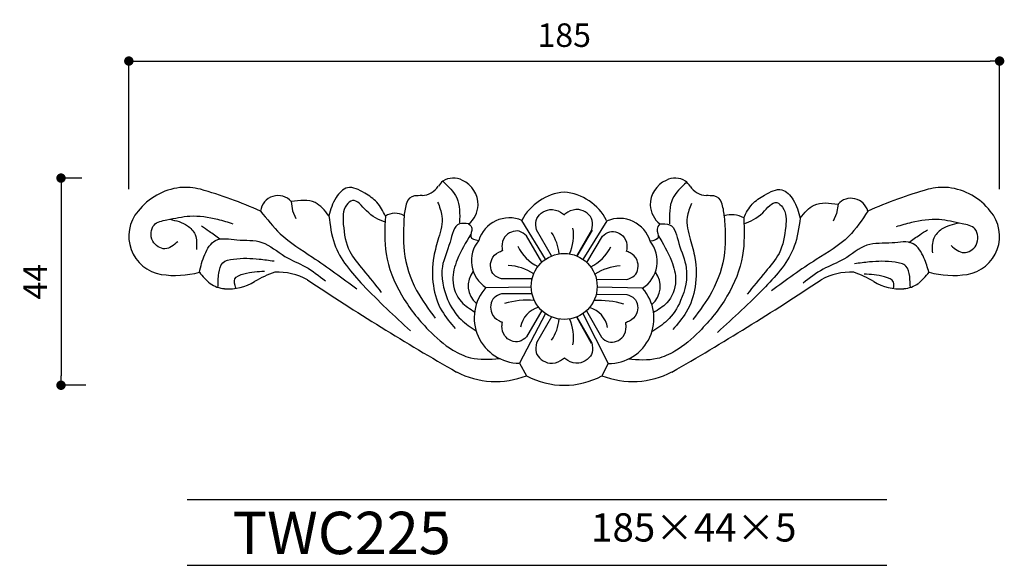
# Model space of a CAD drawing. Extents: x -36 to 174, y 0 to 116.
import ezdxf

# ---------------------------------------------------------------- set-up
doc = ezdxf.new("R2010")
doc.units = 0
doc.header["$MEASUREMENT"] = 0
doc.layers.get('0').update_dxf_attribs({"linetype": 'CONTINUOUS'})
doc.layers.get('DEFPOINTS').update_dxf_attribs({"linetype": 'CONTINUOUS'})
for name, color, linetype in [('HOJO', 3, 'CONTINUOUS'), ('KIJUN', 7, 'CONTINUOUS'), ('SUNPOU', 70, 'CONTINUOUS'), ('WAKU', 1, 'CONTINUOUS')]:
    doc.layers.add(name, color=color, linetype=linetype)
doc.styles.add('SUNPOU', font='txt', dxfattribs={"bigfont": 'bigfont'})
doc.dimstyles.get("Standard").update_dxf_attribs({"dimtxt": 0.18, "dimasz": 0.18, "dimexe": 0.18, "dimexo": 0.0625, "dimgap": 0.09, "dimtad": 0, "dimtih": 1, "dimtoh": 1, "dimdec": 4, "dimzin": 0, "dimdsep": 46, "dimtxsty": 'STANDARD', "dimcen": 0.09, "dimadec": 0, "dimazin": 0, "dimtfac": 1, "dimtdec": 4, "dimtofl": 0, "dimtmove": 0, "dimatfit": 3, "dimfxl": 1, "dimtolj": 1, "dimtzin": 0, "dimarcsym": 0})

# ---------------------------------------------------------------- blocks, each defined once
blk = doc.blocks.new('_Dot')
at = {"color": 0, "linetype": 'ByBlock', "lineweight": -2}
blk.add_line((-0.5, 0), (-1, 0), dxfattribs=at)
at = {"color": 0, "linetype": 'ByBlock', "const_width": 0.5}
blk.add_lwpolyline([(-0.25, 0, 1), (0.25, 0, 1)], format="xyb", close=True, dxfattribs=at)
blk = doc.blocks.new('*D15')
at = {"layer": 'DEFPOINTS', "color": 0}
for p in [(172.64, 107.08), (-12.36, 69.89), (172.64, 69.89)]:
    blk.add_point(p, dxfattribs=at)
at = {"layer": 'SUNPOU', "color": 70, "lineweight": -2}
for p, q in [((-12.36, 79.89), (-12.36, 107.08)), ((172.64, 79.89), (172.64, 107.08))]:
    blk.add_line(p, q, dxfattribs=at)
at = {"layer": 'SUNPOU', "color": 60, "lineweight": -2}
blk.add_line((-10.36, 107.08), (170.64, 107.08), dxfattribs=at)
at = {"layer": 'SUNPOU', "color": 60, "lineweight": -2, "xscale": 2, "yscale": 2, "zscale": 2, "rotation": 180}
blk.add_blockref('_Dot', (-12.36, 107.08), dxfattribs=at)
at = {"layer": 'SUNPOU', "color": 60, "lineweight": -2, "xscale": 2, "yscale": 2, "zscale": 2}
blk.add_blockref('_Dot', (172.64, 107.08), dxfattribs=at)
at = {"layer": 'SUNPOU', "color": 60, "insert": (80.14, 112.58), "char_height": 5, "attachment_point": 5, "style": 'SUNPOU'}
blk.add_mtext('\\A1;185', dxfattribs=at)
blk = doc.blocks.new('*D17')
at = {"layer": 'DEFPOINTS', "color": 0}
for p in [(-12.36, 82.23), (-26.77, 38.23), (-11.46, 38.23)]:
    blk.add_point(p, dxfattribs=at)
at = {"layer": 'SUNPOU', "color": 70, "lineweight": -2}
for p, q in [((-22.36, 82.23), (-26.77, 82.23)), ((-21.46, 38.23), (-26.77, 38.23))]:
    blk.add_line(p, q, dxfattribs=at)
at = {"layer": 'SUNPOU', "color": 60, "lineweight": -2}
blk.add_line((-26.77, 80.23), (-26.77, 40.23), dxfattribs=at)
at = {"layer": 'SUNPOU', "color": 60, "lineweight": -2, "xscale": 2, "yscale": 2, "zscale": 2}
for p, rotation in [((-26.77, 82.23), 90), ((-26.77, 38.23), 270)]:
    blk.add_blockref('_Dot', p, dxfattribs=dict(at, rotation=rotation))
at = {"layer": 'SUNPOU', "color": 60, "insert": (-32.27, 60.23), "char_height": 5, "attachment_point": 5, "rotation": 90, "style": 'SUNPOU'}
blk.add_mtext('\\A1;44', dxfattribs=at)

msp = doc.modelspace()

# ---------------------------------------------------------------- linework, layer by layer
at = {"layer": 'KIJUN'}
for p, q in [((22.14, 77.23), (22.44, 75.26)), ((138.31, 76.68), (137.99, 74.7)), ((22.44, 75.26), (23.13, 73.62)), ((76.14, 64.98), (71.14, 73.23)), ((137.99, 74.7), (137.29, 73.08)), ((77.46, 65.7), (74.27, 71.23)), ((82.82, 65.7), (86.01, 71.23)), ((82.88, 65.67), (86.13, 71.17)), ((84.2, 64.94), (89.27, 73.15)), ((75.36, 64.35), (72.12, 69.97)), ((84.97, 64.3), (88.26, 69.89)), ((73.32, 60.81), (66.84, 60.81)), ((86.97, 60.75), (93.46, 60.69)), ((63.5, 58.98), (73.14, 59.13)), ((96.78, 58.82), (87.14, 59.06)), ((73.32, 57.65), (66.84, 57.65)), ((86.94, 57.59), (93.42, 57.52)), ((76.14, 53.49), (70.64, 42.93)), ((75.37, 54.11), (72.12, 48.5)), ((77.46, 52.77), (74.27, 47.24)), ((82.76, 52.74), (85.9, 47.19)), ((82.82, 52.77), (86.01, 47.24)), ((84.09, 53.45), (89.49, 42.84)), ((84.87, 54.07), (88.05, 48.42)), ((70.64, 42.93), (72.14, 40.23)), ((89.49, 42.84), (88.14, 40.23))]:
    msp.add_line(p, q, dxfattribs=at)
msp.add_circle((80.14, 59.23), 7, dxfattribs=at)
for centre, radius, start, end in [((59.59, 75.97), 7.67, 132.9621, 143.8164), ((56.56, 78.19), 4.04, 61.2975, 122.8933), ((56.19, 76.56), 5.67, 359.1089, 65.8928), ((104.1, 76.56), 5.67, 114.1072, 180.8911), ((103.72, 78.19), 4.04, 57.1067, 118.7025), ((100.69, 75.97), 7.67, 36.1836, 47.0379), ((0.11, 66.94), 13.37, 96.9557, 141.7413), ((-0.48, 66.4), 13.86, 76.1369, 94.2451), ((-25.63, -19.06), 102.93, 66.3621, 73.9445), ((49.64, 83.02), 4.52, 273.8103, 326.1876), ((110.64, 83.02), 4.52, 213.8124, 266.1897), ((185.91, -19.06), 102.93, 106.0555, 113.6379), ((160.76, 66.4), 13.86, 85.7549, 103.8631), ((160.17, 66.94), 13.37, 38.2587, 83.0443), ((19.33, 74.8), 3.71, 40.8384, 173.367), ((48.57, 76.52), 1.93, 96.9591, 165.2936), ((49.92, 60.55), 17.95, 89.9299, 95.0825), ((80.97, 68.24), 11.02, 94.3069, 153.0732), ((79.31, 68.24), 11.02, 26.9268, 85.6931), ((110.36, 60.55), 17.95, 84.9175, 90.0701), ((111.71, 76.52), 1.93, 14.7064, 83.0409), ((141.09, 74.26), 3.68, 15.3743, 138.9149), ((57.81, 73.31), 11.71, 161.5812, 175.488), ((56.34, 76.76), 5.53, 309.277, 356.9374), ((103.94, 76.76), 5.53, 183.0626, 230.723), ((102.47, 73.31), 11.71, 4.512, 18.4188), ((-4.14, 69.89), 8.22, 139.5059, 260.7222), ((44.2, 70.96), 3.8, 59.3666, 122.9003), ((68.48, 66.97), 6.81, 66.9629, 162.837), ((91.88, 66.86), 6.81, 16.6153, 112.4893), ((115.67, 69), 5.45, 61.4399, 106.3449), ((164.42, 69.89), 8.22, 279.2778, 40.4941), ((73.5, 70), 8.64, 333.5004, 10.8162), ((69.85, 65.43), 9.22, 4.4224, 34.6234), ((67.24, 64.67), 6.81, 140.7579, 236.6319), ((78.85, 71.88), 9.49, 205.7667, 242.9735), ((81.55, 71.87), 9.49, 296.4788, 333.6856), ((93.09, 64.55), 6.81, 302.8203, 38.6944), ((67.57, 52.47), 11.23, 57.075, 86.4456), ((92.65, 52.35), 11.23, 93.0067, 122.3773), ((-2.46, 80.7), 19.15, 260.953, 285.4301), ((14.74, 71.59), 15.3, 217.7126, 229.9976), ((25.79, 41.23), 22.19, 108.8034, 120.9888), ((19.29, 49.3), 12.95, 60.9303, 92.8665), ((64.61, 59.37), 4.89, 140.9854, 230.7765), ((95.67, 59.22), 4.89, 308.6757, 38.4669), ((140.99, 49.3), 12.95, 87.1335, 119.0697), ((134.49, 41.23), 22.19, 59.0112, 71.1966), ((145.54, 71.59), 15.3, 310.0024, 322.2874), ((162.74, 80.7), 19.15, 254.5699, 279.047), ((8.41, 64.65), 5.92, 233.7765, 265.9029), ((8.84, 69.4), 10.69, 265.4336, 301.1445), ((341.12, 535.62), 570.26, 236.404, 240.1451), ((70.64, 52.54), 9.62, 137.9361, 270), ((89.58, 52.45), 9.62, 269.4523, 41.5162), ((-180.84, 535.62), 570.26, 299.8549, 303.596), ((151.44, 69.4), 10.69, 238.8555, 274.5664), ((151.87, 64.65), 5.92, 274.0971, 306.2235), ((72.48, 38.07), 18.24, 85.846, 106.0316), ((76.15, 49.61), 5.39, 105.4048, 169.7168), ((84.04, 49.57), 5.39, 9.7354, 74.0474), ((87.6, 38), 18.24, 73.4207, 93.6062), ((69.85, 53.03), 9.22, 325.3766, 355.5776), ((73.5, 48.46), 8.64, 349.1838, 26.4996), ((65.6, 57.32), 18.29, 242.828, 290.9558), ((80.14, 55.23), 17, 241.9275, 298.0725), ((94.68, 57.32), 18.29, 249.0442, 297.172)]:
    msp.add_arc(centre, radius, start, end, dxfattribs=at)
for points, knots in [([(42.14, 74.15), (41.61, 75.21), (40.59, 77.25), (37.69, 79.12), (34.15, 81.05), (31.18, 77.85), (30.52, 75.54), (30.14, 74.23)], [0, 0, 0, 0, 3.436039, 6.681969, 10.495524, 13.713963, 17.852815, 17.852815, 17.852815, 17.852815]), ([(54.37, 81.57), (55.53, 80.47), (58.04, 78.09), (57.95, 74.62), (57.91, 72.76)], [0, 0, 0, 0, 4.599672, 9.902421, 9.902421, 9.902421, 9.902421]), ([(106.12, 81.32), (104.95, 80.23), (102.42, 77.88), (102.47, 74.4), (102.5, 72.54)], [0, 0, 0, 0, 4.599672, 9.902421, 9.902421, 9.902421, 9.902421]), ([(118.28, 73.79), (118.82, 74.84), (119.86, 76.87), (122.78, 78.71), (126.33, 80.61), (129.27, 77.39), (129.92, 75.06), (130.28, 73.75)], [0, 0, 0, 0, 3.436039, 6.681969, 10.495524, 13.713963, 17.852815, 17.852815, 17.852815, 17.852815]), ([(30.14, 74.23), (29.25, 75.35), (27.24, 77.89), (23.97, 77.47), (22.14, 77.23)], [0, 0, 0, 0, 4.028331, 9.11871, 9.11871, 9.11871, 9.11871]), ([(42.08, 72.84), (40.73, 73.42), (38.3, 74.47), (35.78, 78.29), (33, 75.85), (33.17, 71.74), (33.97, 66.76), (37.76, 62.41), (40.01, 59.54), (41.26, 57.95)], [0, 0, 0, 0, 4.638048, 8.345786, 9.899815, 14.044027, 19.927033, 24.80655, 30.915012, 30.915012, 30.915012, 30.915012]), ([(53.25, 77.11), (53.64, 76.14), (54.64, 73.68), (53.51, 69.67), (52.1, 64.94), (51.98, 59.51), (53.7, 54.11), (55.97, 51.46), (57, 50.27)], [0, 0, 0, 0, 3.076138, 7.789781, 11.868528, 18.048855, 23.719385, 28.420666, 28.420666, 28.420666, 28.420666]), ([(74.27, 71.23), (74.15, 71.91), (73.79, 73.86), (76.64, 76.03), (79.03, 75.27), (79.92, 74.59), (80.18, 74.39)], [0, 0, 0, 0, 2.015093, 5.70015, 8.073388, 9.063555, 9.063555, 9.063555, 9.063555]), ([(86.01, 71.23), (86.14, 71.91), (86.49, 73.86), (83.65, 76.03), (81.25, 75.27), (80.36, 74.59), (80.1, 74.39)], [0, 0, 0, 0, 2.015093, 5.70015, 8.073388, 9.063555, 9.063555, 9.063555, 9.063555]), ([(107.2, 76.85), (106.8, 75.89), (105.78, 73.44), (106.87, 69.42), (108.24, 64.67), (108.3, 59.24), (106.53, 53.86), (104.24, 51.23), (103.2, 50.05)], [0, 0, 0, 0, 3.076138, 7.789781, 11.868528, 18.048855, 23.719385, 28.420666, 28.420666, 28.420666, 28.420666]), ([(118.33, 72.48), (119.68, 73.05), (122.13, 74.07), (124.68, 77.87), (127.44, 75.4), (127.22, 71.29), (126.38, 66.32), (122.55, 62), (120.28, 59.16), (119.01, 57.58)], [0, 0, 0, 0, 4.638048, 8.345786, 9.899815, 14.044027, 19.927033, 24.80655, 30.915012, 30.915012, 30.915012, 30.915012]), ([(130.28, 73.75), (131.18, 74.86), (133.22, 77.38), (136.49, 76.93), (138.31, 76.68)], [0, 0, 0, 0, 4.028331, 9.11871, 9.11871, 9.11871, 9.11871]), ([(-1.96, 68.72), (-2.83, 67.98), (-4.55, 66.51), (-7.97, 68.61), (-7.63, 72.73), (-3.47, 73.47), (0.86, 74.53), (5.73, 73.79), (8.69, 72.87), (9.77, 72.53)], [0, 0, 0, 0, 3.111246, 6.174272, 9.591646, 12.527894, 17.503059, 23.404293, 26.812181, 26.812181, 26.812181, 26.812181]), ([(-3.63, 73.48), (-2.32, 73.18), (-0.18, 72.69), (2.18, 70.14), (2.06, 68.17), (2, 67.08)], [0, 0, 0, 0, 3.954568, 6.467541, 9.61334, 9.61334, 9.61334, 9.61334]), ([(15.64, 75.23), (16.96, 73.55), (20.03, 69.64), (27.62, 64.95), (33, 60.99), (36.11, 58.7)], [0, 0, 0, 0, 6.375409, 14.813027, 26.44292, 26.44292, 26.44292, 26.44292]), ([(30.14, 74.23), (30.4, 72.18), (31.12, 66.57), (38.11, 58.43), (44.09, 52.92), (47.49, 49.78)], [0, 0, 0, 0, 6.112788, 16.735788, 30.760008, 30.760008, 30.760008, 30.760008]), ([(42.14, 74.15), (42.02, 71.47), (41.75, 65.67), (45.2, 57.15), (50.51, 50.47), (55.59, 45.96), (60.84, 43.51), (64.33, 43.75), (66.43, 43.9)], [0, 0, 0, 0, 7.984963, 17.281111, 26.745193, 33.439899, 37.525105, 43.714273, 43.714273, 43.714273, 43.714273]), ([(46.14, 74.23), (46, 71.71), (45.7, 66.27), (48.16, 58.62), (51.32, 54.39), (52.74, 52.49)], [0, 0, 0, 0, 7.555972, 16.270763, 23.352115, 23.352115, 23.352115, 23.352115]), ([(118.28, 73.79), (118.38, 71.11), (118.59, 65.3), (115.06, 56.81), (109.69, 50.18), (104.56, 45.73), (99.29, 43.32), (95.8, 43.6), (93.71, 43.77)], [0, 0, 0, 0, 7.984963, 17.281111, 26.745193, 33.439899, 37.525105, 43.714273, 43.714273, 43.714273, 43.714273]), ([(114.14, 74.23), (114.33, 71.6), (114.72, 66.04), (112.11, 58.31), (108.91, 54.11), (107.47, 52.23)], [0, 0, 0, 0, 7.881425, 16.596215, 23.677567, 23.677567, 23.677567, 23.677567]), ([(130.28, 73.75), (130, 71.71), (129.23, 66.1), (122.17, 58.03), (116.13, 52.57), (112.7, 49.46)], [0, 0, 0, 0, 6.112788, 16.735788, 30.760008, 30.760008, 30.760008, 30.760008]), ([(144.64, 75.23), (143.39, 73.32), (140.59, 69.03), (132.66, 64.49), (127.28, 60.56), (124.16, 58.28)], [0, 0, 0, 0, 6.758371, 15.195989, 26.825881, 26.825881, 26.825881, 26.825881]), ([(162.32, 67.93), (163.19, 67.18), (164.89, 65.7), (168.34, 67.77), (168.03, 71.89), (163.88, 72.67), (159.56, 73.77), (154.68, 73.08), (151.72, 72.19), (150.64, 71.86)], [0, 0, 0, 0, 3.111246, 6.174272, 9.591646, 12.527894, 17.503059, 23.404293, 26.812181, 26.812181, 26.812181, 26.812181]), ([(6.99, 69.28), (6.24, 69.83), (4.96, 70.76), (3.63, 71.63), (3.09, 71.99)], [0, 0, 0, 0, 2.783548, 4.749317, 4.749317, 4.749317, 4.749317]), ([(59.84, 72.49), (59.14, 72.6), (56.84, 72.96), (55.94, 67.86), (53.52, 63.16), (54.78, 56.85), (57.73, 52.22), (60.3, 50.53), (61.42, 49.79)], [0, 0, 0, 0, 1.935752, 6.354354, 11.769321, 18.847589, 23.96185, 27.970627, 27.970627, 27.970627, 27.970627]), ([(59.84, 72.49), (60.15, 72.21), (60.95, 71.5), (59.64, 69.48), (61.18, 69.15), (61.97, 68.98)], [0, 0, 0, 0, 1.145184, 2.930921, 4.827592, 4.827592, 4.827592, 4.827592]), ([(72.12, 69.97), (71.64, 70.37), (70.28, 71.52), (67.31, 70.28), (66.82, 68.08), (66.96, 67.08), (67, 66.78)], [0, 0, 0, 0, 1.813583, 5.130135, 7.266049, 8.157199, 8.157199, 8.157199, 8.157199]), ([(100.44, 72.49), (100.17, 72.14), (99.51, 71.3), (100.71, 69.3), (99.19, 68.97), (98.4, 68.8)], [0, 0, 0, 0, 1.240763, 3.0265, 4.923171, 4.923171, 4.923171, 4.923171]), ([(100.44, 72.49), (101.19, 72.53), (103.55, 72.65), (104.43, 67.69), (106.8, 62.88), (105.47, 56.62), (102.49, 52), (99.9, 50.34), (98.77, 49.61)], [0, 0, 0, 0, 2.068185, 6.486787, 11.901755, 18.980022, 24.094284, 28.103061, 28.103061, 28.103061, 28.103061]), ([(153.38, 68.58), (154.14, 69.12), (155.43, 70.04), (156.76, 70.89), (157.31, 71.25)], [0, 0, 0, 0, 2.783548, 4.749317, 4.749317, 4.749317, 4.749317]), ([(164.04, 72.68), (162.73, 72.39), (160.59, 71.92), (158.21, 69.39), (158.3, 67.43), (158.36, 66.33)], [0, 0, 0, 0, 3.954568, 6.467541, 9.61334, 9.61334, 9.61334, 9.61334]), ([(2.64, 62.23), (2.93, 63.48), (3.51, 65.93), (5.93, 69.93), (10.96, 68.83), (16.24, 69.3), (20.42, 65.39), (25.39, 63.59), (28.03, 61.49), (29.4, 60.4)], [0, 0, 0, 0, 3.923422, 7.712456, 12.21309, 17.557448, 23.308108, 28.184815, 33.366003, 33.366003, 33.366003, 33.366003]), ([(60.3, 70.3), (59.24, 68.54), (57.43, 65.53), (55.97, 60.42), (57.65, 55.96), (60.1, 54.46), (61.11, 53.84)], [0, 0, 0, 0, 6.168156, 10.519566, 15.523874, 19.017286, 19.017286, 19.017286, 19.017286]), ([(88.26, 69.89), (88.75, 70.29), (90.12, 71.43), (93.08, 70.16), (93.54, 67.95), (93.4, 66.95), (93.36, 66.66)], [0, 0, 0, 0, 1.813583, 5.130135, 7.266049, 8.157199, 8.157199, 8.157199, 8.157199]), ([(100.09, 70.11), (101.13, 68.34), (102.91, 65.31), (104.32, 60.19), (102.6, 55.75), (100.13, 54.27), (99.12, 53.66)], [0, 0, 0, 0, 6.168156, 10.519566, 15.523874, 19.017286, 19.017286, 19.017286, 19.017286]), ([(157.64, 62.23), (157.33, 63.23), (156.66, 65.41), (154.46, 69.23), (149.41, 68.16), (144.14, 68.69), (139.92, 64.81), (134.93, 63.07), (132.27, 60.99), (130.89, 59.92)], [0, 0, 0, 0, 3.209876, 6.99891, 11.499544, 16.843902, 22.594562, 27.471269, 32.652457, 32.652457, 32.652457, 32.652457]), ([(6.58, 59.02), (6.6, 60), (6.64, 61.74), (7.27, 64.61), (11.04, 65.3), (14.58, 65.19), (17.44, 64.78), (18.49, 64.63)], [0, 0, 0, 0, 3.025399, 5.353926, 7.811353, 13.264167, 16.42607, 16.42607, 16.42607, 16.42607]), ([(66.84, 60.81), (66.24, 61.03), (64.57, 61.63), (64.16, 64.82), (65.82, 66.34), (66.75, 66.73), (67.03, 66.84)], [0, 0, 0, 0, 1.813583, 5.130135, 7.266049, 8.157199, 8.157199, 8.157199, 8.157199]), ([(93.46, 60.69), (94.05, 60.89), (95.74, 61.48), (96.18, 64.67), (94.53, 66.21), (93.6, 66.6), (93.32, 66.72)], [0, 0, 0, 0, 1.813583, 5.130135, 7.266049, 8.157199, 8.157199, 8.157199, 8.157199]), ([(153.68, 59.01), (153.66, 59.77), (153.62, 61.29), (153.06, 63.91), (149.29, 64.64), (145.75, 64.56), (142.89, 64.18), (141.84, 64.04)], [0, 0, 0, 0, 2.330606, 4.659133, 7.116561, 12.569374, 15.731277, 15.731277, 15.731277, 15.731277]), ([(10.36, 58.84), (10.15, 59.57), (9.69, 61.11), (12.98, 62.3), (15.06, 62.39), (16.45, 62.45)], [0, 0, 0, 0, 1.9819, 4.179756, 8.575924, 8.575924, 8.575924, 8.575924]), ([(150.09, 58.79), (150.18, 59.28), (150.4, 60.57), (147.31, 61.63), (145.24, 61.76), (143.86, 61.84)], [0, 0, 0, 0, 1.349716, 3.547572, 7.94374, 7.94374, 7.94374, 7.94374]), ([(66.84, 57.65), (66.25, 57.44), (64.57, 56.84), (64.16, 53.64), (65.83, 52.12), (66.76, 51.74), (67.03, 51.62)], [0, 0, 0, 0, 1.813583, 5.130135, 7.266049, 8.157199, 8.157199, 8.157199, 8.157199]), ([(93.42, 57.52), (94.02, 57.31), (95.69, 56.69), (96.07, 53.49), (94.39, 51.98), (93.45, 51.61), (93.17, 51.5)], [0, 0, 0, 0, 1.813583, 5.130135, 7.266049, 8.157199, 8.157199, 8.157199, 8.157199]), ([(72.12, 48.5), (71.64, 48.09), (70.28, 46.94), (67.31, 48.18), (66.83, 50.39), (66.96, 51.39), (67, 51.68)], [0, 0, 0, 0, 1.813583, 5.130135, 7.266049, 8.157199, 8.157199, 8.157199, 8.157199]), ([(88.05, 48.42), (88.53, 48.01), (89.88, 46.85), (92.86, 48.06), (93.37, 50.26), (93.24, 51.26), (93.21, 51.56)], [0, 0, 0, 0, 1.813583, 5.130135, 7.266049, 8.157199, 8.157199, 8.157199, 8.157199]), ([(74.27, 47.24), (74.15, 46.55), (73.79, 44.6), (76.64, 42.44), (79.03, 43.19), (79.92, 43.88), (80.18, 44.08)], [0, 0, 0, 0, 2.015093, 5.70015, 8.073388, 9.063555, 9.063555, 9.063555, 9.063555]), ([(86.01, 47.24), (86.14, 46.55), (86.49, 44.6), (83.65, 42.44), (81.25, 43.19), (80.36, 43.88), (80.1, 44.08)], [0, 0, 0, 0, 2.015093, 5.70015, 8.073388, 9.063555, 9.063555, 9.063555, 9.063555])]:
    msp.add_open_spline(points, degree=3, knots=knots, dxfattribs=at)
at = {"layer": 'WAKU'}
for p, q in [((0, 14), (148.68, 14)), ((0, 0), (148.68, 0))]:
    msp.add_line(p, q, dxfattribs=at)

# ---------------------------------------------------------------- texts
at = {"layer": 'HOJO', "style": 'SUNPOU'}
for s, height, p in [('TWC225', 9, (9.65, 2.37)), ('185×44×5', 6, (85.85, 5.04))]:
    msp.add_text(s, height=height, dxfattribs=at).set_placement(p)

# ---------------------------------------------------------------- dimensions: what is measured, and where the dimension line sits
at = {"layer": 'SUNPOU'}
dim = msp.add_linear_dim(base=(172.64, 107.08), p1=(-12.36, 69.89), p2=(172.64, 69.89), dimstyle='STANDARD', override={"dimtxt": 5, "dimasz": 2, "dimexe": 0, "dimexo": 10, "dimgap": 3, "dimtad": 1, "dimtih": 0, "dimtoh": 0, "dimdec": 0, "dimtxsty": 'SUNPOU', "dimblk": 'Dot', "dimcen": 0, "dimclrd": 60, "dimclre": 70, "dimclrt": 60, "dimtfac": 0.064286, "dimtdec": 0}, dxfattribs=at)
dim.commit()
dim.dimension.update_dxf_attribs({"geometry": '*D15', "text_midpoint": (80.14, 112.58)})
dim = msp.add_linear_dim(base=(-26.77, 38.23), p1=(-12.36, 82.23), p2=(-11.46, 38.23), angle=90, dimstyle='STANDARD', override={"dimtxt": 5, "dimasz": 2, "dimexe": 0, "dimexo": 10, "dimgap": 3, "dimtad": 1, "dimtih": 0, "dimtoh": 0, "dimdec": 0, "dimtxsty": 'SUNPOU', "dimblk": 'Dot', "dimcen": 0, "dimclrd": 60, "dimclre": 70, "dimclrt": 60, "dimtfac": 0.064286, "dimtdec": 0}, dxfattribs=at)
dim.commit()
dim.dimension.update_dxf_attribs({"geometry": '*D17', "text_midpoint": (-32.27, 60.23)})

doc.saveas('drawing.dxf')
